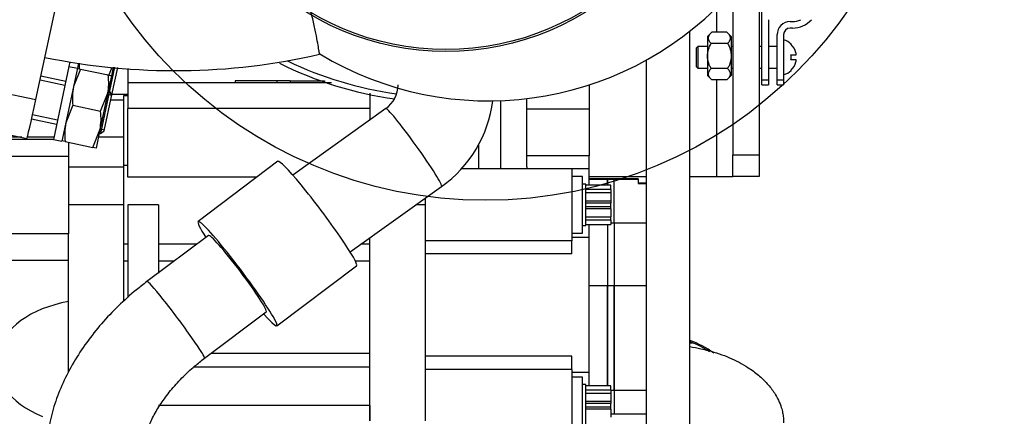
# Model space of a CAD drawing. Units: millimetres. Extents: x 0 to 289, y 0 to 202.
# Drawn here: x 225 to 243, y 165 to 172 of the extents above; entities that cross this region are included whole.
import ezdxf
from ezdxf.enums import TextEntityAlignment as Align
from ezdxf.lldxf.tags import DXFTag

# ---------------------------------------------------------------- set-up
doc = ezdxf.new("R2010")
doc.units = ezdxf.units.MM
for name, color, linetype in [('16511007_ESPARRA', 7, 'Continuous'), ('19419001_ANULADO', 7, 'Continuous'), ('19513017.1', 7, 'Continuous'), ('24810913_01_BRID', 7, 'Continuous'), ('24810913_02_SEPA', 7, 'Continuous'), ('24810913_03_TORN', 7, 'Continuous'), ('24810913_04_TUER', 7, 'Continuous'), ('39411001_ANULADO', 7, 'Continuous'), ('DIAMETROM10_DIN1', 7, 'Continuous'), ('DIN-934_M10_FEME', 7, 'Continuous'), ('EX.0526.4449_303', 7, 'Continuous'), ('EX.0526.4449_309', 7, 'Continuous'), ('EX.0526.4449_311', 7, 'Continuous'), ('EX.0526.4449_317', 7, 'Continuous'), ('EX.0526.4449_319', 7, 'Continuous'), ('EX.0526.4449_349', 7, 'Continuous'), ('EX.0526.4449_403', 7, 'Continuous'), ('EX.0526.4449_405', 7, 'Continuous'), ('EX.0526.4449_407', 7, 'Continuous'), ('EX.0526.4449_409', 7, 'Continuous'), ('EX.0526.4449_443', 7, 'Continuous'), ('EX.0526.4449_445', 7, 'Continuous'), ('EX.0526.4449_75', 7, 'Continuous'), ('Predeterminado', 7, 'Continuous')]:
    doc.layers.add(name, color=color, linetype=linetype)
doc.styles.add('SEACAD_Arial', font='arial.ttf')
tags = doc.linetypes.add('CENTER2', pattern=[28.575, 19.05, -3.175, 3.175, -3.175]).pattern_tags.tags
tags[10:11] = [DXFTag(74, 4), DXFTag(75, 0), DXFTag(340, '0'), DXFTag(46, 0.0), DXFTag(50, 0.0), DXFTag(44, 0.0), DXFTag(45, 0.0)]
tags[8:9] = [DXFTag(74, 4), DXFTag(75, 0), DXFTag(340, '0'), DXFTag(46, 0.0), DXFTag(50, 0.0), DXFTag(44, 0.0), DXFTag(45, 0.0)]
tags[6:7] = [DXFTag(74, 4), DXFTag(75, 0), DXFTag(340, '0'), DXFTag(46, 0.0), DXFTag(50, 0.0), DXFTag(44, 0.0), DXFTag(45, 0.0)]
tags[4:5] = [DXFTag(74, 4), DXFTag(75, 0), DXFTag(340, '0'), DXFTag(46, 0.0), DXFTag(50, 0.0), DXFTag(44, 0.0), DXFTag(45, 0.0)]
doc.dimstyles.new('SOLE', dxfattribs={"dimtxt": 2.6, "dimasz": 2.08, "dimexe": 1.3, "dimexo": 1.3, "dimgap": 1.3, "dimtad": 1, "dimlfac": 4.347826, "dimdsep": 46, "dimtxsty": 'SEACAD_Arial', "dimblk1": '_SE_FILLED', "dimblk2": '_SE_FILLED', "dimsah": 1, "dimcen": 1.3, "dimadec": 0, "dimazin": 0, "dimtfac": 1, "dimtmove": 0, "dimatfit": 3, "dimfxl": 0, "dimtolj": 1, "dimarcsym": 0})

# ---------------------------------------------------------------- blocks, each defined once
blk = doc.blocks.new('SE')
at = {"layer": '16511007_ESPARRA', "color": 7, "linetype": 'Continuous'}
for p, q in [((226.688, 171.501), (226.596, 171.067)), ((226.642, 170.996), (226.748, 171.496)), ((225.779, 171.166), (225.323, 171.262)), ((225.794, 171.238), (225.339, 171.334)), ((226.596, 171.067), (226.43, 170.285)), ((226.501, 170.331), (226.642, 170.996)), ((226.639, 170.983), (226.561, 170.999)), ((226.596, 171.067), (226.576, 171.071)), ((226.642, 170.996), (226.596, 171.067)), ((225.17, 170.552), (225.628, 170.455)), ((225.643, 170.527), (225.185, 170.624)), ((226.504, 170.344), (226.425, 170.361)), ((226.41, 170.289), (226.43, 170.285)), ((226.43, 170.285), (226.501, 170.331))]:
    blk.add_line(p, q, dxfattribs=at)
at = {"layer": '19419001_ANULADO', "color": 7, "linetype": 'Continuous'}
for p, q in [((238.517, 173.253), (238.517, 169.893)), ((238.037, 172.891), (238.037, 169.893)), ((237.735, 172.579), (237.735, 172.144)), ((237.735, 171.267), (237.735, 169.493)), ((238.037, 169.893), (238.517, 169.893)), ((238.037, 169.493), (238.037, 169.893)), ((238.517, 169.893), (238.517, 169.493)), ((235.399, 169.493), (236.446, 169.493)), ((237.246, 169.493), (237.735, 169.493)), ((237.735, 169.493), (238.037, 169.493)), ((238.517, 169.493), (238.037, 169.493))]:
    blk.add_line(p, q, dxfattribs=at)
at = {"layer": '19513017.1', "color": 7, "linetype": 'Continuous'}
for centre, major_axis in [((232.771, 176.65), (-4.88, 0)), ((232.771, 176.647), (4.84, 0))]:
    blk.add_ellipse(centre, major_axis=major_axis, ratio=0.996195, dxfattribs=at)
at = {"layer": '24810913_01_BRID', "color": 7, "linetype": 'Continuous'}
for p, q in [((239.087, 172.338), (239.127, 172.338)), ((239.127, 172.218), (239.087, 172.218)), ((238.847, 171.27), (238.847, 172.098)), ((238.967, 172.098), (238.967, 171.27)), ((238.847, 171.27), (238.967, 171.27)), ((238.847, 171.178), (238.847, 171.27)), ((238.967, 171.27), (238.967, 171.178)), ((238.847, 171.178), (238.967, 171.178))]:
    blk.add_line(p, q, dxfattribs=at)
for centre, radius, start, end in [((239.127, 172.698), 0.48, 270, 317.2986), ((239.127, 172.698), 0.36, 270, 295.2792), ((239.087, 172.098), 0.24, 90, 180), ((239.087, 172.098), 0.12, 90, 180)]:
    blk.add_arc(centre, radius, start, end, dxfattribs=at)
at = {"layer": '24810913_02_SEPA', "color": 7, "linetype": 'Continuous'}
for p, q in [((238.567, 171.27), (238.567, 173.253)), ((238.687, 172.373), (238.687, 171.27)), ((238.567, 171.27), (238.687, 171.27)), ((238.567, 171.178), (238.567, 171.27)), ((238.687, 171.27), (238.687, 171.178)), ((238.567, 171.178), (238.687, 171.178))]:
    blk.add_line(p, q, dxfattribs=at)
at = {"layer": '24810913_03_TORN', "color": 7, "linetype": 'Continuous'}
for p, q in [((237.391, 171.882), (237.367, 171.858)), ((237.367, 171.506), (237.367, 171.858)), ((237.391, 171.882), (237.391, 171.482)), ((237.567, 171.882), (237.391, 171.882)), ((238.037, 171.882), (238.007, 171.882)), ((238.567, 171.882), (238.517, 171.882)), ((238.847, 171.882), (238.687, 171.882)), ((239.101, 171.922), (239.105, 171.922)), ((239.101, 171.726), (239.194, 171.726)), ((239.194, 171.638), (239.101, 171.638)), ((237.367, 171.506), (237.391, 171.482)), ((237.391, 171.482), (237.567, 171.482)), ((238.007, 171.482), (238.037, 171.482)), ((238.517, 171.482), (238.567, 171.482)), ((238.687, 171.482), (238.847, 171.482)), ((239.101, 171.442), (239.105, 171.442))]:
    blk.add_line(p, q, dxfattribs=at)
for radius, start, end in [(0.333, 46.0545, 73.7398), (0.33, 14.7276, 46.5818), (0.231, 349.035, 10.965), (0.333, 286.2602, 313.9455), (0.33, 313.4182, 345.2724)]:
    blk.add_arc((238.874, 171.682), radius, start, end, dxfattribs=at)
for points in [[(239.194, 171.726), (239.196, 171.726), (239.198, 171.731), (239.198, 171.745), (239.196, 171.756), (239.194, 171.766)], [(239.194, 171.598), (239.196, 171.609), (239.198, 171.619), (239.198, 171.634), (239.196, 171.638), (239.194, 171.638)]]:
    blk.add_open_spline(points, degree=3, knots=[0, 0, 0, 0, 0.5, 0.5, 1, 1, 1, 1], dxfattribs=at)
at = {"layer": '24810913_04_TUER', "color": 7, "linetype": 'Continuous'}
for p, q in [((237.647, 172.144), (237.567, 172.064)), ((237.567, 172.064), (237.567, 171.347)), ((237.927, 172.144), (237.647, 172.144)), ((238.007, 172.064), (237.927, 172.144)), ((238.007, 172.064), (238.007, 171.347)), ((237.938, 171.936), (237.636, 171.936)), ((237.938, 171.474), (237.636, 171.474)), ((237.567, 171.347), (237.647, 171.267)), ((237.927, 171.267), (237.647, 171.267)), ((237.927, 171.267), (238.007, 171.347))]:
    blk.add_line(p, q, dxfattribs=at)
for points, knots in [([(237.636, 171.936), (237.621, 171.953), (237.609, 171.97), (237.596, 171.996), (237.593, 172.005), (237.589, 172.023), (237.588, 172.032), (237.59, 172.059), (237.596, 172.076), (237.612, 172.102), (237.618, 172.111), (237.632, 172.128), (237.639, 172.136), (237.647, 172.144)], [0, 0, 0, 0, 0.25, 0.25, 0.375, 0.375, 0.5, 0.5, 0.75, 0.75, 0.875, 0.875, 1, 1, 1, 1]), ([(237.927, 172.144), (237.944, 172.128), (237.957, 172.111), (237.973, 172.086), (237.977, 172.077), (237.983, 172.059), (237.985, 172.05), (237.987, 172.023), (237.983, 172.005), (237.971, 171.979), (237.965, 171.97), (237.953, 171.953), (237.946, 171.945), (237.938, 171.936)], [0, 0, 0, 0, 0.25, 0.25, 0.375, 0.375, 0.5, 0.5, 0.75, 0.75, 0.875, 0.875, 1, 1, 1, 1]), ([(237.636, 171.474), (237.627, 171.492), (237.618, 171.51), (237.601, 171.547), (237.594, 171.566), (237.576, 171.625), (237.569, 171.664), (237.569, 171.725), (237.57, 171.746), (237.577, 171.786), (237.582, 171.805), (237.6, 171.863), (237.617, 171.901), (237.636, 171.936)], [0, 0, 0, 0, 0.125, 0.125, 0.25, 0.25, 0.5, 0.5, 0.625, 0.625, 0.75, 0.75, 1, 1, 1, 1]), ([(237.938, 171.936), (237.958, 171.901), (237.975, 171.863), (237.993, 171.805), (237.998, 171.786), (238.004, 171.746), (238.006, 171.725), (238.006, 171.664), (237.999, 171.625), (237.981, 171.566), (237.973, 171.547), (237.957, 171.51), (237.948, 171.492), (237.938, 171.474)], [0, 0, 0, 0, 0.25, 0.25, 0.375, 0.375, 0.5, 0.5, 0.75, 0.75, 0.875, 0.875, 1, 1, 1, 1]), ([(237.647, 171.267), (237.631, 171.283), (237.617, 171.299), (237.602, 171.325), (237.598, 171.334), (237.591, 171.351), (237.589, 171.36), (237.587, 171.388), (237.591, 171.405), (237.604, 171.432), (237.609, 171.441), (237.622, 171.458), (237.629, 171.466), (237.636, 171.474)], [0, 0, 0, 0, 0.25, 0.25, 0.375, 0.375, 0.5, 0.5, 0.75, 0.75, 0.875, 0.875, 1, 1, 1, 1]), ([(237.938, 171.474), (237.954, 171.458), (237.966, 171.441), (237.979, 171.415), (237.982, 171.406), (237.986, 171.388), (237.987, 171.379), (237.985, 171.352), (237.978, 171.334), (237.963, 171.308), (237.957, 171.3), (237.943, 171.283), (237.935, 171.275), (237.927, 171.267)], [0, 0, 0, 0, 0.25, 0.25, 0.375, 0.375, 0.5, 0.5, 0.75, 0.75, 0.875, 0.875, 1, 1, 1, 1])]:
    blk.add_open_spline(points, degree=3, knots=knots, dxfattribs=at)
at = {"layer": '39411001_ANULADO', "color": 7, "linetype": 'Continuous'}
for radius, start, end in [(1.6, 53.259, 71.0954), (1.576, 55.9404, 70.7963), (1.56, 68.9161, 70.5915)]:
    blk.add_arc((236.727, 164.97), radius, start, end, dxfattribs=at)
blk.add_open_spline([(237.246, 166.371), (237.314, 166.36), (237.428, 166.339), (237.539, 166.312), (237.72, 166.264), (237.85, 166.22), (238.094, 166.115), (238.208, 166.055), (238.38, 165.944), (238.477, 165.873), (238.563, 165.796), (238.644, 165.718), (238.718, 165.636), (238.778, 165.55), (238.853, 165.434), (238.896, 165.343), (238.934, 165.22), (238.95, 165.158), (238.964, 165.064), (238.967, 165.001), (238.967, 164.97)], degree=3, knots=[0.5744358, 0.5744358, 0.5744358, 0.5744358, 0.6041667, 0.625, 0.625, 0.6875, 0.6875, 0.75, 0.75, 0.7916667, 0.8125, 0.8125, 0.8541667, 0.875, 0.875, 0.9375, 0.9375, 0.9583333, 0.9791667, 1, 1, 1, 1], dxfattribs=at)
at = {"layer": 'DIAMETROM10_DIN1', "color": 7, "linetype": 'Continuous'}
for p, q in [((225.853, 171.515), (225.568, 170.173)), ((226.009, 171.482), (225.724, 170.14)), ((225.871, 171.601), (225.853, 171.515)), ((225.853, 171.515), (226.009, 171.482)), ((226.029, 171.573), (226.009, 171.482)), ((225.568, 170.173), (225.724, 170.14))]:
    blk.add_line(p, q, dxfattribs=at)
at = {"layer": 'DIN-934_M10_FEME', "color": 7, "linetype": 'Continuous'}
for p, q in [((226.068, 171.466), (225.938, 171.146)), ((226.009, 171.478), (226.068, 171.466)), ((226.068, 171.466), (226.575, 171.358)), ((226.587, 171.348), (226.648, 171.499)), ((226.668, 171.502), (226.635, 171.345)), ((226.635, 171.345), (226.564, 171.013)), ((226.575, 171.358), (226.635, 171.345)), ((226.564, 171.013), (226.423, 170.348)), ((226.434, 170.693), (226.564, 171.013)), ((225.927, 170.801), (225.797, 170.481)), ((225.927, 170.801), (226.434, 170.693)), ((226.293, 170.028), (226.423, 170.348)), ((226.423, 170.348), (226.352, 170.015)), ((225.785, 170.135), (225.726, 170.148)), ((225.785, 170.135), (226.293, 170.028)), ((226.352, 170.015), (226.293, 170.028))]:
    blk.add_line(p, q, dxfattribs=at)
for centre, start, end in [((227.091, 171.526), 177.3834, 183.1122), ((225.535, 171.219), 348.6528, 7.6034), ((226.966, 170.939), 168.6528, 187.6034), ((225.394, 170.554), 348.6528, 7.6034), ((226.825, 170.274), 168.6528, 187.6034)]:
    blk.add_arc(centre, 1.049, start, end, dxfattribs=at)
at = {"layer": 'EX.0526.4449_303', "color": 7, "linetype": 'Continuous'}
for p, q in [((231.667, 170.742), (229.96, 169.521)), ((231.014, 168.111), (232.691, 169.311))]:
    blk.add_line(p, q, dxfattribs=at)
for radius, start, end in [(0.537, 305.6107, 359.8298), (2.297, 305.5867, 352.6203)]:
    blk.add_arc((231.355, 171.178), radius, start, end, dxfattribs=at)
blk.add_ellipse((232.179, 170.026), major_axis=(-0.512, 0.716), ratio=0.063707, start_param=3.141593, end_param=6.283185, dxfattribs=at)
at = {"layer": 'EX.0526.4449_309', "color": 7, "linetype": 'Continuous'}
for p, q in [((228.415, 168.413), (227.286, 167.566)), ((228.343, 166.158), (229.475, 167.007))]:
    blk.add_line(p, q, dxfattribs=at)
for centre, major_axis, ratio, end_param in [((228.945, 167.71), (0.53, -0.703), 0.07669, 3.141435), ((227.815, 166.862), (0.528, -0.704), 0.052338, 3.142092)]:
    blk.add_ellipse(centre, major_axis=major_axis, ratio=ratio, start_param=0, end_param=end_param, dxfattribs=at)
for points, knots in [([(227.286, 167.566), (227.215, 167.511), (227.045, 167.379), (226.753, 167.118), (226.448, 166.795), (226.173, 166.448), (225.935, 166.085), (225.738, 165.707), (225.586, 165.318), (225.486, 164.93), (225.45, 164.623), (225.448, 164.468), (225.447, 164.429)], [0, 0, 0, 0, 0.060801, 0.172461, 0.284405, 0.396809, 0.509902, 0.623853, 0.738659, 0.853883, 0.96838, 1, 1, 1, 1]), ([(227.207, 164.429), (227.208, 164.455), (227.21, 164.519), (227.233, 164.667), (227.297, 164.868), (227.398, 165.091), (227.538, 165.326), (227.715, 165.565), (227.923, 165.797), (228.141, 166.001), (228.277, 166.107), (228.343, 166.158)], [0, 0, 0, 0, 0.061087, 0.181584, 0.300944, 0.420593, 0.54149, 0.663928, 0.787715, 0.912445, 1, 1, 1, 1])]:
    blk.add_open_spline(points, degree=3, knots=knots, dxfattribs=at)
at = {"layer": 'EX.0526.4449_311', "color": 7, "linetype": 'Continuous'}
for p, q in [((229.688, 169.773), (228.223, 168.668)), ((229.667, 166.752), (231.132, 167.856))]:
    blk.add_line(p, q, dxfattribs=at)
for centre, major_axis, start_param, end_param in [((230.41, 168.814), (0.722, -0.958), 0, 3.141593), ((228.945, 167.71), (-0.722, 0.958), 0, 0.747425), ((228.945, 167.71), (-0.722, 0.958), 2.393853, 6.283185)]:
    blk.add_ellipse(centre, major_axis=major_axis, ratio=0.076667, start_param=start_param, end_param=end_param, dxfattribs=at)
at = {"layer": 'EX.0526.4449_317', "color": 7, "linetype": 'Continuous'}
for p, q in [((225.247, 170.906), (226.026, 174.554)), ((224.316, 171.103), (225.247, 170.906)), ((224.15, 170.39), (225.082, 170.193))]:
    blk.add_line(p, q, dxfattribs=at)
for centre, radius, start, end in [((233.549, 176.873), 5.99, 238.9126, 189.3386), ((227.803, 183.268), 11.831, 258.342, 282.9482)]:
    blk.add_arc(centre, radius, start, end, dxfattribs=at)
blk.add_ellipse((225.247, 170.976), major_axis=(0.166, 0.783), ratio=0.018121, start_param=3.141593, end_param=4.62702, dxfattribs=at)
blk.add_open_spline([(230.454, 171.738), (230.453, 171.739), (230.451, 171.746), (230.445, 171.777), (230.441, 171.805), (230.429, 171.88), (230.421, 171.927), (230.401, 172.041), (230.389, 172.107), (230.359, 172.254), (230.341, 172.335), (230.312, 172.446), (230.306, 172.469), (230.3, 172.492)], degree=3, knots=[0.6383852, 0.6383852, 0.6383852, 0.6383852, 0.6875, 0.6875, 0.75, 0.75, 0.8125, 0.8125, 0.875, 0.875, 0.9375, 0.9375, 0.95336, 0.95336, 0.95336, 0.95336], dxfattribs=at)
at = {"layer": 'EX.0526.4449_319', "color": 7, "linetype": 'Continuous'}
blk.add_arc((232.763, 177.644), 6.791, 243.341, 262.1148, dxfattribs=at)
blk.add_ellipse((232.771, 177.588), major_axis=(6.663, 0), ratio=0.996195, start_param=4.261271, end_param=4.575649, dxfattribs=at)
at = {"layer": 'EX.0526.4449_349', "color": 7, "linetype": 'Continuous'}
for p, q in [((237.246, 163.098), (237.246, 172.152)), ((236.446, 171.626), (236.446, 163.098))]:
    blk.add_line(p, q, dxfattribs=at)
at = {"layer": 'EX.0526.4449_403', "color": 7, "linetype": 'Continuous'}
for p, q in [((226.935, 171.474), (226.935, 171.213)), ((226.935, 171.213), (226.935, 170.744)), ((230.673, 171.213), (226.935, 171.213)), ((229.67, 171.253), (228.906, 171.253)), ((228.906, 171.253), (228.906, 171.213)), ((229.914, 171.253), (229.67, 171.253)), ((229.67, 171.253), (229.67, 171.213)), ((229.914, 171.253), (229.914, 171.213)), ((229.914, 171.253), (230.542, 171.253)), ((230.542, 171.253), (230.542, 171.213)), ((226.935, 171), (226.643, 171)), ((226.855, 170.973), (226.855, 170.213)), ((226.935, 170.973), (226.855, 170.973)), ((226.935, 169.482), (226.935, 170.744)), ((231.375, 170.744), (226.935, 170.744)), ((226.935, 169.693), (226.855, 169.693)), ((229.302, 169.482), (226.935, 169.482)), ((226.935, 168.973), (226.935, 167.273)), ((227.495, 168.973), (226.935, 168.973)), ((227.495, 168.973), (227.495, 167.722)), ((226.935, 168.253), (226.855, 168.253)), ((228.202, 168.253), (227.495, 168.253)), ((231.375, 168.253), (231.212, 168.253)), ((226.935, 167.938), (226.855, 167.938)), ((227.783, 167.938), (227.495, 167.938)), ((231.375, 167.938), (231.111, 167.938)), ((231.375, 166.243), (228.457, 166.243)), ((231.375, 165.992), (228.139, 165.992)), ((231.375, 165.293), (227.495, 165.293)), ((231.375, 165.293), (231.375, 165.006))]:
    blk.add_line(p, q, dxfattribs=at)
at = {"layer": 'EX.0526.4449_405', "color": 7, "linetype": 'Continuous'}
for p, q in [((235.399, 171.182), (235.399, 170.733)), ((231.375, 171.026), (231.375, 170.533)), ((234.255, 169.671), (234.255, 170.925)), ((233.775, 170.887), (233.775, 169.634)), ((235.399, 170.733), (234.255, 170.733)), ((235.399, 170.733), (235.399, 169.874)), ((233.369, 170.087), (233.369, 169.634)), ((235.399, 169.874), (234.255, 169.874)), ((235.399, 169.634), (235.399, 169.874)), ((235.079, 169.634), (233.046, 169.634)), ((235.079, 169.634), (235.079, 168.312)), ((235.399, 169.634), (235.079, 169.634)), ((235.399, 169.333), (235.399, 169.634)), ((235.735, 169.453), (235.399, 169.453)), ((235.735, 169.441), (235.399, 169.441)), ((235.735, 169.441), (235.735, 169.453)), ((235.735, 169.441), (235.735, 169.333)), ((232.399, 168.973), (232.399, 169.102)), ((232.399, 168.973), (232.219, 168.973)), ((232.399, 165.006), (232.399, 168.973)), ((235.399, 168.373), (235.399, 168.613)), ((235.735, 168.613), (235.735, 167.489)), ((235.399, 168.373), (235.079, 168.373)), ((235.399, 165.893), (235.399, 168.373)), ((231.375, 165.006), (231.375, 168.369)), ((235.079, 168.312), (232.399, 168.312)), ((235.079, 168.072), (235.079, 168.312)), ((235.079, 168.072), (232.399, 168.072)), ((235.735, 167.489), (235.399, 167.489)), ((235.735, 167.489), (235.735, 165.653)), ((235.079, 166.193), (232.399, 166.193)), ((235.079, 165.953), (235.079, 166.193)), ((235.079, 165.953), (232.399, 165.953)), ((235.079, 165.953), (235.079, 164.632)), ((235.399, 165.893), (235.079, 165.893)), ((235.399, 165.653), (235.399, 165.893))]:
    blk.add_line(p, q, dxfattribs=at)
blk.add_open_spline([(234.255, 169.671), (234.255, 169.663), (234.255, 169.657), (234.253, 169.646), (234.251, 169.641), (234.246, 169.635), (234.242, 169.634), (234.238, 169.634)], degree=3, knots=[0.6398799, 0.6398799, 0.6398799, 0.6398799, 0.75, 0.75, 0.875, 0.875, 1, 1, 1, 1], dxfattribs=at)
at = {"layer": 'EX.0526.4449_407', "color": 7, "linetype": 'Continuous'}
for p, q in [((235.735, 169.441), (235.735, 169.453)), ((235.855, 169.453), (235.735, 169.453)), ((235.735, 169.333), (235.735, 169.441)), ((235.855, 169.441), (235.735, 169.441)), ((235.855, 169.441), (235.855, 169.453)), ((235.855, 168.637), (235.855, 169.441)), ((235.735, 168.613), (235.735, 167.489)), ((235.855, 168.637), (235.799, 168.637)), ((235.855, 168.637), (235.855, 167.489)), ((235.735, 165.653), (235.735, 167.489)), ((235.855, 167.489), (235.735, 167.489)), ((235.855, 165.567), (235.855, 167.489)), ((235.855, 165.567), (235.799, 165.567)), ((235.855, 165.567), (235.855, 165.133)), ((235.855, 165.133), (235.799, 165.133))]:
    blk.add_line(p, q, dxfattribs=at)
at = {"layer": 'EX.0526.4449_409', "color": 7, "linetype": 'Continuous'}
for p, q in [((235.855, 169.441), (235.855, 169.453)), ((236.295, 169.453), (235.855, 169.453)), ((235.855, 168.637), (235.855, 169.441)), ((236.295, 169.441), (235.855, 169.441)), ((236.295, 169.453), (236.295, 169.441)), ((236.295, 169.441), (236.295, 169.366)), ((236.295, 169.366), (236.446, 169.366)), ((235.855, 168.637), (235.855, 167.489)), ((236.446, 168.637), (235.855, 168.637)), ((235.855, 167.489), (235.855, 165.567)), ((236.446, 167.489), (235.855, 167.489)), ((235.855, 165.567), (235.855, 165.133)), ((236.446, 165.567), (235.855, 165.567)), ((236.446, 165.133), (235.855, 165.133))]:
    blk.add_line(p, q, dxfattribs=at)
at = {"layer": 'EX.0526.4449_443', "color": 7, "linetype": 'Continuous'}
for p, q in [((235.279, 169.493), (235.079, 169.493)), ((235.279, 168.453), (235.279, 169.493)), ((235.335, 169.353), (235.279, 169.353)), ((235.335, 168.593), (235.335, 169.353)), ((235.799, 169.333), (235.335, 169.333)), ((235.799, 169.253), (235.799, 169.333)), ((235.799, 169.253), (235.335, 169.253)), ((235.799, 169.193), (235.335, 169.193)), ((235.799, 169.253), (235.799, 169.193)), ((235.799, 169.193), (235.799, 169.043)), ((235.799, 169.043), (235.335, 169.043)), ((235.799, 169.007), (235.335, 169.007)), ((235.799, 168.938), (235.335, 168.938)), ((235.799, 169.043), (235.799, 169.007)), ((235.799, 168.938), (235.799, 169.007)), ((235.799, 168.902), (235.799, 168.938)), ((235.799, 168.902), (235.335, 168.902)), ((235.335, 168.753), (235.799, 168.753)), ((235.799, 168.902), (235.799, 168.753)), ((235.799, 168.693), (235.799, 168.753)), ((235.279, 168.593), (235.335, 168.593)), ((235.799, 168.693), (235.335, 168.693)), ((235.335, 168.613), (235.799, 168.613)), ((235.799, 168.693), (235.799, 168.613)), ((235.079, 168.453), (235.279, 168.453)), ((235.279, 165.813), (235.079, 165.813)), ((235.279, 164.773), (235.279, 165.813)), ((235.335, 165.673), (235.279, 165.673)), ((235.335, 164.913), (235.335, 165.673)), ((235.799, 165.653), (235.335, 165.653)), ((235.799, 165.573), (235.335, 165.573)), ((235.799, 165.513), (235.335, 165.513)), ((235.799, 165.573), (235.799, 165.653)), ((235.799, 165.573), (235.799, 165.513)), ((235.799, 165.513), (235.799, 165.363)), ((235.799, 165.363), (235.335, 165.363)), ((235.799, 165.327), (235.335, 165.327)), ((235.799, 165.363), (235.799, 165.327)), ((235.799, 165.258), (235.799, 165.327)), ((235.799, 165.258), (235.335, 165.258)), ((235.799, 165.222), (235.335, 165.222)), ((235.799, 165.222), (235.799, 165.258)), ((235.799, 165.222), (235.799, 165.073))]:
    blk.add_line(p, q, dxfattribs=at)
at = {"layer": 'EX.0526.4449_445', "color": 7, "linetype": 'Continuous'}
blk.add_line((236.446, 169.373), (236.295, 169.373), dxfattribs=at)
at = {"layer": 'EX.0526.4449_75', "color": 7, "linetype": 'Continuous'}
for p, q in [((226.855, 170.893), (226.62, 170.893)), ((224.99, 170.213), (224.327, 170.213)), ((224.327, 170.181), (225.569, 170.181)), ((225.576, 170.213), (225.089, 170.213)), ((226.855, 170.213), (226.394, 170.213)), ((226.855, 170.213), (226.855, 169.666)), ((225.847, 170.122), (225.847, 169.861)), ((225.847, 169.861), (224.327, 169.861)), ((225.847, 169.861), (225.847, 168.442)), ((226.855, 169.666), (225.847, 169.666)), ((226.855, 169.666), (226.855, 168.973)), ((226.855, 168.973), (225.847, 168.973)), ((226.855, 168.973), (226.855, 167.201)), ((225.847, 168.442), (224.327, 168.442)), ((225.847, 167.952), (225.847, 168.442)), ((225.847, 167.952), (224.327, 167.952)), ((225.847, 167.198), (225.847, 167.952)), ((225.847, 165.901), (225.847, 167.198))]:
    blk.add_line(p, q, dxfattribs=at)
blk.add_ellipse((226.319, 166.077), major_axis=(1.8, 0), ratio=0.645243, start_param=1.836121, end_param=4.155098, dxfattribs=at)
blk = doc.blocks.new('SE12')
at = {"layer": 'Predeterminado', "color": 7, "linetype": 'CENTER2'}
blk.add_circle((233.496, 177.149), 8.092, dxfattribs=at)
blk = doc.blocks.new('DMBLK45')
at = {"layer": 'Predeterminado', "linetype": 'Continuous'}
for points in [[(235.719, 105.966), (235.719, 106.659), (233.639, 106.313)], [(253.491, 105.966), (255.571, 106.313), (253.491, 106.659)]]:
    blk.add_hatch(color=7, dxfattribs=at).paths.add_polyline_path(points)
at = {"layer": 'Predeterminado', "color": 7, "linetype": 'Continuous'}
for p, q in [((255.571, 177.239), (255.571, 105.013)), ((233.639, 135.853), (233.639, 105.013)), ((233.639, 106.313), (255.571, 106.313))]:
    blk.add_line(p, q, dxfattribs=at)
at = {"layer": 'Predeterminado', "color": 7, "linetype": 'Continuous', "style": 'SEACAD_Arial'}
blk.add_text('274', height=2.6, dxfattribs=at).set_placement((241.553, 109.563), align=Align.TOP_LEFT)
blk = doc.blocks.new('_SE_FILLED')
at = {"color": 0}
blk.add_line((0, 0), (-1, 0), dxfattribs=at)
blk.add_solid([(0, 0), (-1, -0.1665), (-1, 0.1665), (0, 0)], dxfattribs=at)
blk = doc.blocks.new('DMBLK46')
at = {"layer": 'Predeterminado', "linetype": 'Continuous'}
for points in [[(147.647, 98.166), (147.647, 98.859), (145.567, 98.513)], [(253.491, 98.166), (255.571, 98.513), (253.491, 98.859)]]:
    blk.add_hatch(color=7, dxfattribs=at).paths.add_polyline_path(points)
at = {"layer": 'Predeterminado', "color": 7, "linetype": 'Continuous'}
for p, q in [((255.571, 177.239), (255.571, 97.213)), ((145.567, 130.673), (145.567, 97.213)), ((145.567, 98.513), (255.571, 98.513))]:
    blk.add_line(p, q, dxfattribs=at)
at = {"layer": 'Predeterminado', "color": 7, "linetype": 'Continuous', "style": 'SEACAD_Arial'}
blk.add_text('1375', height=2.6, dxfattribs=at).set_placement((196.5, 101.763), align=Align.TOP_LEFT)

msp = doc.modelspace()

# ---------------------------------------------------------------- block references
at = {"layer": 'Predeterminado'}
for name in ['SE12', 'SE']:
    msp.add_blockref(name, (0, 0), dxfattribs=at)

# ---------------------------------------------------------------- dimensions: what is measured, and where the dimension line sits
at = {"layer": 'Predeterminado', "color": 7, "linetype": 'Continuous'}
for base, p1, picture, middle in [((255.57135, 98.51251), (145.56733, 131.97273), 'DMBLK46', (200.56934, 98.51251)), ((255.57135, 106.31251), (233.63933, 137.15273), 'DMBLK45', (244.60534, 106.31251))]:
    dim = msp.add_linear_dim(base=base, p1=p1, p2=(255.57135, 178.53892), text='\\A1;<>', dimstyle='SOLE', override={"dimdec": 0, "dimlfac": 12.5, "dimtdec": 0}, dxfattribs=at)
    dim.commit()
    dim.dimension.update_dxf_attribs({"geometry": picture, "text_midpoint": middle, "dimtype": 160})

doc.saveas('drawing.dxf')
